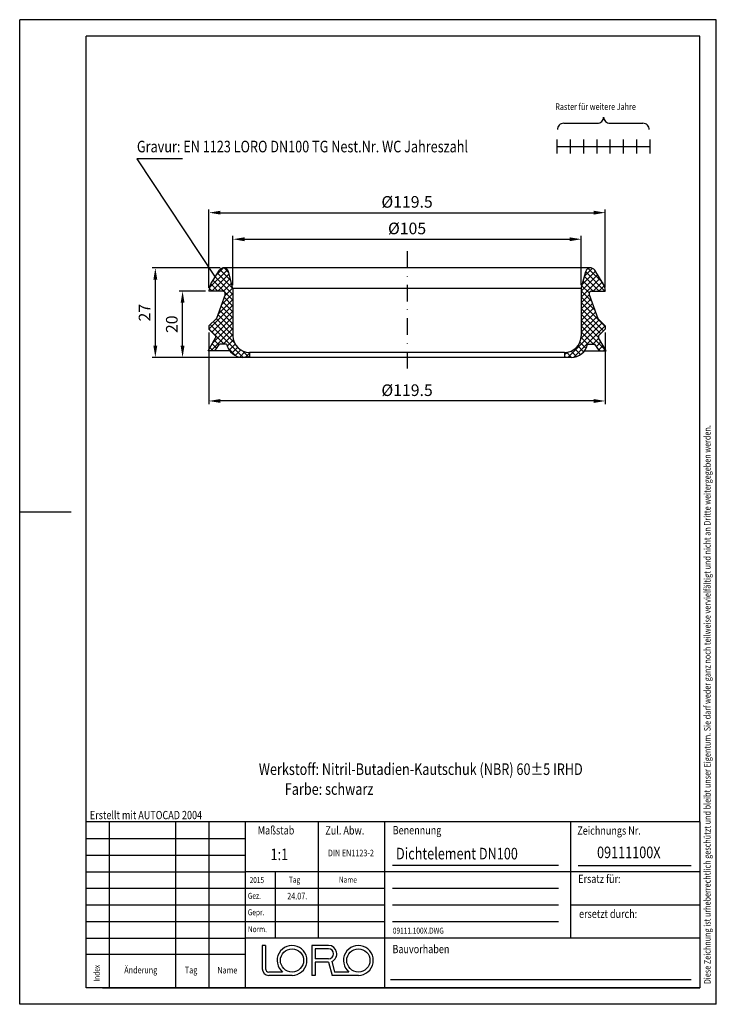
# Model space of a CAD drawing. Extents: x 0 to 210, y 0 to 297.
import ezdxf
from ezdxf.enums import TextEntityAlignment as Align

# ---------------------------------------------------------------- set-up
doc = ezdxf.new("R2010")
doc.units = 0
doc.header["$LTSCALE"] = 10
doc.header["$MEASUREMENT"] = 0
doc.linetypes.add('STRICHPUNKT', pattern=[1, 0.5, -0.25, 0, -0.25])
for name, color, linetype in [('BEM', 7, 'Continuous'), ('HILF', 2, 'Continuous'), ('MITTEL', 2, 'STRICHPUNKT'), ('SCHRAFF', 7, 'Continuous'), ('STEMPEL', 3, 'Continuous'), ('TEXT', 7, 'Continuous'), ('VOLL', 1, 'Continuous')]:
    doc.layers.add(name, color=color, linetype=linetype)
doc.styles.add('GREEKS', font='SIMPLEX.shx', dxfattribs={"width": 0.8})
doc.styles.get("Standard").update_dxf_attribs({"font": 'simplex.shx', "width": 0.8})
doc.dimstyles.get("Standard").update_dxf_attribs({"dimtxt": 0.18, "dimasz": 0.18, "dimexe": 0.18, "dimexo": 0.0625, "dimgap": 0.09, "dimtad": 0, "dimtih": 1, "dimtoh": 1, "dimdec": 4, "dimzin": 0, "dimdsep": 46, "dimtxsty": 'Standard', "dimcen": 0.09, "dimadec": 0, "dimazin": 0, "dimtfac": 1, "dimtdec": 4, "dimtofl": 0, "dimtmove": 0, "dimatfit": 3, "dimfxl": 0, "dimtolj": 1, "dimtzin": 0, "dimarcsym": 0})

# ---------------------------------------------------------------- blocks, each defined once
blk = doc.blocks.new('*X0')
at = {"color": 0}
for p, q in [((55.74, 193.63), (61.23, 199.12)), ((57.99, 197.64), (60, 199.66)), ((62.25, 195.85), (58.95, 199.15)), ((61.6, 198.26), (60.21, 199.65)), ((168.88, 197.17), (171.26, 199.55)), ((174.37, 195.1), (169.99, 199.48)), ((56.54, 192.66), (61.71, 197.83)), ((62.89, 191.67), (57.58, 196.98)), ((62.89, 193.44), (58.26, 198.07)), ((58.31, 192.66), (62.09, 196.44)), ((167.89, 192.64), (172.83, 197.58)), ((167.89, 190.87), (173.5, 196.49)), ((168.23, 194.75), (172.15, 198.67)), ((173.27, 192.66), (168.86, 197.07)), ((175.04, 192.66), (169.23, 198.47)), ((56.6, 192.66), (55.72, 193.53)), ((58.37, 192.66), (56.22, 194.8)), ((62.89, 189.9), (56.9, 195.89)), ((60.02, 192.61), (62.46, 195.04)), ((60.34, 191.16), (62.84, 193.65)), ((170.27, 192.12), (168.11, 194.28)), ((171.5, 192.66), (168.48, 195.68)), ((171.44, 192.66), (174.18, 195.39)), ((173.21, 192.66), (174.82, 194.27)), ((58.32, 185.6), (62.89, 190.17)), ((59.33, 188.38), (62.89, 191.93)), ((62.89, 188.14), (60.21, 190.81)), ((170.99, 189.64), (167.89, 192.74)), ((167.89, 189.1), (170.3, 191.52)), ((172, 186.86), (167.89, 190.97)), ((167.89, 187.33), (170.77, 190.22)), ((174.98, 192.66), (175.14, 192.81)), ((55.64, 181.15), (62.89, 188.4)), ((62.89, 184.6), (59.27, 188.22)), ((62.89, 186.37), (59.74, 189.51)), ((175.14, 181.95), (167.89, 189.2)), ((167.89, 185.56), (171.25, 188.92)), ((167.89, 183.8), (171.72, 187.63)), ((174.65, 180.67), (167.89, 187.43)), ((56.53, 180.27), (62.89, 186.63)), ((57.41, 179.39), (62.89, 184.86)), ((62.89, 179.3), (57.83, 184.35)), ((62.89, 181.06), (58.33, 185.62)), ((62.89, 182.83), (58.8, 186.92)), ((167.89, 182.03), (172.19, 186.33)), ((173.77, 179.79), (167.89, 185.67)), ((167.89, 180.26), (172.66, 185.04)), ((60.22, 176.66), (55.64, 181.24)), ((65.99, 172.66), (56.06, 182.58)), ((56.22, 174.66), (62.89, 181.33)), ((56.67, 176.88), (62.89, 183.1)), ((63.34, 177.07), (56.95, 183.47)), ((163.82, 172.66), (174.23, 183.07)), ((165.64, 172.71), (175.11, 182.18)), ((167.84, 178.44), (173.34, 183.95)), ((173.14, 178.65), (167.89, 183.9)), ((175.36, 174.66), (167.89, 182.13)), ((59.98, 176.66), (62.89, 179.56)), ((169.83, 176.66), (167.86, 178.62)), ((171.59, 176.66), (167.89, 180.36)), ((171.35, 176.66), (173.18, 178.48)), ((56.92, 174.66), (55.95, 175.63)), ((57.92, 175.42), (56.6, 176.75)), ((58.65, 176.46), (57.24, 177.87)), ((61.15, 176.06), (63.04, 177.94)), ((63.74, 173.14), (61.37, 175.51)), ((61.73, 174.87), (63.54, 176.68)), ((62.56, 173.93), (64.3, 175.67)), ((168.62, 174.33), (166.85, 176.1)), ((169.34, 175.38), (167.5, 177.22)), ((172.45, 175.99), (173.83, 177.36)), ((173.59, 174.66), (172.91, 175.34)), ((173.18, 174.95), (174.47, 176.24)), ((63.61, 173.21), (65.29, 174.89)), ((64.92, 172.75), (66.52, 174.35)), ((67.76, 172.66), (65.8, 174.61)), ((66.59, 172.66), (67.89, 173.95)), ((162.89, 173.49), (163.6, 174.21)), ((163.22, 172.66), (162.89, 172.99)), ((164.99, 172.66), (163.45, 174.19)), ((166.49, 172.92), (164.85, 174.56)), ((167.67, 173.51), (165.96, 175.22)), ((174.66, 174.66), (175.12, 175.12))]:
    blk.add_line(p, q, dxfattribs=at)
blk = doc.blocks.new('*D1')
at = {"layer": 'BEM', "color": 0, "lineweight": -2, "transparency": 16777216}
for p, q in [((64.28, 216.93), (64.28, 231.78)), ((169.28, 216.93), (169.28, 231.78)), ((67.78, 230.78), (165.78, 230.78))]:
    blk.add_line(p, q, dxfattribs=at)
at = {"layer": 'BEM', "color": 0, "transparency": 16777216}
for points in [[(67.78, 231.36), (67.78, 230.19), (64.28, 230.78)], [(165.78, 231.36), (165.78, 230.19), (169.28, 230.78)]]:
    blk.add_solid(points, dxfattribs=at)
at = {"layer": 'DEFPOINTS', "color": 0, "transparency": 16777216}
for p in [(169.28, 230.78), (64.28, 215.93), (169.28, 215.93)]:
    blk.add_point(p, dxfattribs=at)
at = {"layer": 'BEM', "color": 1, "transparency": 16777216, "insert": (116.78, 234.03), "char_height": 3.5, "attachment_point": 5}
blk.add_mtext('\\A1;%%c105', dxfattribs=at)
blk = doc.blocks.new('*D2')
at = {"layer": 'BEM', "color": 0, "lineweight": -2, "transparency": 16777216}
for p, q in [((57.03, 216.13), (57.03, 239.79)), ((60.53, 238.79), (173.03, 238.79)), ((176.53, 216.19), (176.53, 239.79))]:
    blk.add_line(p, q, dxfattribs=at)
at = {"layer": 'BEM', "color": 0, "transparency": 16777216}
for points in [[(60.53, 239.37), (60.53, 238.21), (57.03, 238.79)], [(173.03, 239.37), (173.03, 238.21), (176.53, 238.79)]]:
    blk.add_solid(points, dxfattribs=at)
at = {"layer": 'DEFPOINTS', "color": 0, "transparency": 16777216}
for p in [(176.53, 238.79), (57.03, 215.13), (176.53, 215.19)]:
    blk.add_point(p, dxfattribs=at)
at = {"layer": 'BEM', "color": 1, "transparency": 16777216, "insert": (116.78, 242.04), "char_height": 3.5, "attachment_point": 5}
blk.add_mtext('\\A1;%%c119.5', dxfattribs=at)
blk = doc.blocks.new('*D3')
at = {"layer": 'BEM', "color": 0, "lineweight": -2, "transparency": 16777216}
for p, q in [((57.03, 202.63), (57.03, 180.99)), ((176.53, 202.63), (176.53, 180.99)), ((173.03, 181.99), (60.53, 181.99))]:
    blk.add_line(p, q, dxfattribs=at)
at = {"layer": 'BEM', "color": 0, "transparency": 16777216}
for points in [[(60.53, 182.57), (60.53, 181.4), (57.03, 181.99)], [(173.03, 182.57), (173.03, 181.4), (176.53, 181.99)]]:
    blk.add_solid(points, dxfattribs=at)
at = {"layer": 'DEFPOINTS', "color": 0, "transparency": 16777216}
for p in [(57.03, 203.63), (176.53, 203.63), (57.03, 181.99)]:
    blk.add_point(p, dxfattribs=at)
at = {"layer": 'BEM', "color": 1, "transparency": 16777216, "insert": (116.78, 185.24), "char_height": 3.5, "attachment_point": 5}
blk.add_mtext('\\A1;%%c119.5', dxfattribs=at)
blk = doc.blocks.new('*D4')
at = {"layer": 'BEM', "color": 0, "lineweight": -2, "transparency": 16777216}
for p, q in [((56.03, 215.13), (48.1, 215.13)), ((49.1, 198.63), (49.1, 211.63)), ((66.28, 195.13), (48.1, 195.13))]:
    blk.add_line(p, q, dxfattribs=at)
at = {"layer": 'BEM', "color": 0, "transparency": 16777216}
for points in [[(48.52, 211.63), (49.68, 211.63), (49.1, 215.13)], [(48.52, 198.63), (49.68, 198.63), (49.1, 195.13)]]:
    blk.add_solid(points, dxfattribs=at)
at = {"layer": 'DEFPOINTS', "color": 0, "transparency": 16777216}
for p in [(49.1, 215.13), (57.03, 215.13), (67.28, 195.13)]:
    blk.add_point(p, dxfattribs=at)
at = {"layer": 'BEM', "color": 1, "transparency": 16777216, "insert": (45.85, 205.13), "char_height": 3.5, "attachment_point": 5, "rotation": 90}
blk.add_mtext('\\A1;20', dxfattribs=at)
blk = doc.blocks.new('*D5')
at = {"layer": 'BEM', "color": 0, "lineweight": -2, "transparency": 16777216}
for p, q in [((60.47, 222.13), (39.89, 222.13)), ((40.89, 198.63), (40.89, 218.63)), ((66.28, 195.13), (39.89, 195.13))]:
    blk.add_line(p, q, dxfattribs=at)
at = {"layer": 'BEM', "color": 0, "transparency": 16777216}
for points in [[(40.31, 218.63), (41.47, 218.63), (40.89, 222.13)], [(40.31, 198.63), (41.47, 198.63), (40.89, 195.13)]]:
    blk.add_solid(points, dxfattribs=at)
at = {"layer": 'DEFPOINTS', "color": 0, "transparency": 16777216}
for p in [(40.89, 222.13), (61.47, 222.13), (67.28, 195.13)]:
    blk.add_point(p, dxfattribs=at)
at = {"layer": 'BEM', "color": 1, "transparency": 16777216, "insert": (37.64, 208.63), "char_height": 3.5, "attachment_point": 5, "rotation": 90}
blk.add_mtext('\\A1;27', dxfattribs=at)

msp = doc.modelspace()

# ---------------------------------------------------------------- linework, layer by layer
at = {"layer": 'DEFPOINTS', "color": 0, "linetype": 'ByBlock'}
for p in [(57.032, 215.134), (64.282, 215.934), (169.282, 215.934), (176.532, 215.134)]:
    msp.add_point(p, dxfattribs=at)
at = {"layer": 'HILF'}
for p, q in [((210, 297), (0, 297)), ((0, 0), (0, 297)), ((210, 0), (210, 297)), ((15.544, 148.5), (0, 148.5)), ((20, 50), (68, 50)), ((20, 45), (68, 45)), ((112.387, 42.019), (162.418, 42.019)), ((168.362, 41.89), (202.429, 41.89)), ((20, 40), (68, 40)), ((20, 35), (68, 35)), ((68, 35), (110, 35)), ((112.387, 35), (162.418, 35)), ((20, 30), (68, 30)), ((68, 30), (110, 30)), ((112.387, 30), (162.418, 30)), ((20, 25), (68, 25)), ((68, 25), (110, 25)), ((112.387, 25), (162.418, 25)), ((20, 20), (68, 20)), ((111.745, 7.447), (202.429, 7.447)), ((210, 0), (0, 0))]:
    msp.add_line(p, q, dxfattribs=at)
at = {"layer": 'MITTEL'}
msp.add_line((116.782, 227.134), (116.782, 190.134), dxfattribs=at)
at = {"layer": 'STEMPEL'}
for p, q in [((205, 292), (20, 292)), ((20, 5), (20, 292)), ((205, 55), (205, 292)), ((57.634, 217.304), (60.196, 221.426)), ((172.094, 222.134), (61.47, 222.134)), ((64.282, 215.934), (62.919, 221.023)), ((169.282, 215.934), (170.645, 221.023)), ((175.93, 217.304), (173.368, 221.426)), ((57.032, 215.193), (57.032, 215.134)), ((61.14, 215.134), (57.032, 215.134)), ((61.891, 214.061), (59.278, 206.88)), ((64.282, 215.934), (64.282, 201.634)), ((169.282, 215.934), (64.282, 215.934)), ((169.282, 215.934), (169.282, 201.634)), ((171.673, 214.061), (174.286, 206.88)), ((172.425, 215.134), (176.532, 215.134)), ((176.532, 215.193), (176.532, 215.134)), ((57.032, 204.634), (59.278, 206.88)), ((176.532, 204.634), (174.286, 206.88)), ((57.032, 204.634), (57.032, 203.634)), ((57.032, 203.634), (59.032, 201.634)), ((176.532, 203.634), (174.532, 201.634)), ((176.532, 204.634), (176.532, 203.634)), ((56.782, 197.134), (59.032, 201.032)), ((58.782, 197.134), (60.182, 199.134)), ((59.032, 201.634), (59.032, 201.032)), ((62.383, 199.134), (60.182, 199.134)), ((171.181, 199.134), (173.382, 199.134)), ((174.782, 197.134), (173.382, 199.134)), ((174.532, 201.634), (174.532, 201.032)), ((176.782, 197.134), (174.532, 201.032)), ((63.282, 197.134), (56.782, 197.134)), ((69.282, 196.634), (69.282, 195.134)), ((164.282, 196.634), (69.282, 196.634)), ((164.282, 196.634), (164.282, 195.134)), ((170.282, 197.134), (176.782, 197.134)), ((166.282, 195.134), (67.282, 195.134)), ((205, 55), (20, 55)), ((68, 55), (68, 5)), ((110, 55), (110, 5)), ((166, 55), (166, 20)), ((205, 55), (205, 5)), ((205, 40), (68, 40)), ((205, 20), (68, 20)), ((68, 15), (20, 15)), ((205, 5), (20, 5)), ((25, 5), (205, 5))]:
    msp.add_line(p, q, dxfattribs=at)
for centre, radius, start, end in [((61.47, 220.634), 1.5, 15, 148.14571), ((172.094, 220.634), 1.5, 31.85429, 165), ((61.032, 215.193), 4, 148.14571, 180), ((172.532, 215.193), 4, 0, 31.85429), ((61.14, 214.334), 0.8, 340, 90), ((172.425, 214.334), 0.8, 90, 200), ((67.282, 200.134), 5, 191.53696, 270), ((69.282, 201.634), 5, 180, 270), ((164.282, 201.634), 5, 270, 0), ((166.282, 200.134), 5, 270, 348.46304)]:
    msp.add_arc(centre, radius, start, end, dxfattribs=at)
at = {"layer": 'TEXT', "color": 2}
for p, q in [((164.017, 265.74), (174.113, 265.74)), ((177.961, 265.74), (187.88, 265.74)), ((35.335, 255.063), (58.915, 219.365)), ((49.048, 255.063), (35.335, 255.063))]:
    msp.add_line(p, q, dxfattribs=at)
at = {"layer": 'TEXT', "color": 1}
for p, q in [((161.939, 260.842), (161.939, 256.674)), ((161.939, 258.758), (189.939, 258.758)), ((165.939, 260.842), (165.939, 256.674)), ((169.939, 260.842), (169.939, 256.674)), ((173.939, 260.842), (173.939, 256.674)), ((177.939, 260.842), (177.939, 256.674)), ((181.939, 260.842), (181.939, 256.674)), ((185.939, 260.842), (185.939, 256.674)), ((189.939, 260.842), (189.939, 256.674))]:
    msp.add_line(p, q, dxfattribs=at)
at = {"layer": 'TEXT', "color": 3}
for p, q in [((73.098, 17.739), (73.098, 10.739)), ((74.098, 17.739), (73.098, 17.739)), ((74.098, 17.739), (74.098, 10.739)), ((88.098, 17.739), (88.098, 8.739)), ((93.098, 17.739), (88.098, 17.739)), ((93.098, 16.739), (89.098, 16.739)), ((89.098, 16.739), (89.098, 13.739)), ((93.098, 13.739), (89.098, 13.739)), ((89.098, 12.739), (89.098, 8.739)), ((93.098, 12.739), (89.098, 12.739)), ((93.098, 12.739), (94.169, 8.739)), ((94.063, 12.998), (94.937, 9.739)), ((79.269, 9.739), (75.098, 9.739)), ((99.269, 9.739), (94.937, 9.739)), ((82.098, 8.739), (75.098, 8.739)), ((89.098, 8.739), (88.098, 8.739)), ((102.098, 8.739), (94.169, 8.739))]:
    msp.add_line(p, q, dxfattribs=at)
for centre in [(82.098, 13.239), (102.098, 13.239)]:
    msp.add_circle(centre, 3.5, dxfattribs=at)
at = {"layer": 'TEXT', "color": 2}
for centre, start, end in [((174.164, 267.613), 268.43917, 0.96931), ((177.91, 267.613), 179.03069, 271.56083), ((163.966, 263.867), 88.43917, 180.96931), ((187.931, 263.867), 359.03069, 91.56083)]:
    msp.add_arc(centre, 1.873, start, end, dxfattribs=at)
at = {"layer": 'TEXT', "color": 3}
for centre, radius, start, end in [((82.098, 13.239), 4.5, 270, 231.05756), ((93.098, 15.239), 2.5, 270, 270), ((93.098, 15.239), 2.5, 293.11619, 90), ((93.098, 15.239), 1.5, 270, 90), ((102.098, 13.239), 4.5, 270, 231.05756), ((75.098, 10.739), 2, 180, 270), ((75.098, 10.739), 1, 180, 270)]:
    msp.add_arc(centre, radius, start, end, dxfattribs=at)
at = {"layer": 'VOLL'}
for p, q in [((27, 55), (27, 5)), ((47, 55), (47, 5)), ((57, 55), (57, 5)), ((90, 55), (90, 20)), ((77, 40), (77, 20)), ((166, 30), (205, 30))]:
    msp.add_line(p, q, dxfattribs=at)

# ---------------------------------------------------------------- block references
at = {"layer": 'SCHRAFF'}
msp.add_blockref('*X0', (1.395, 22.477), dxfattribs=at)

# ---------------------------------------------------------------- texts
at = {"layer": 'BEM', "style": 'GREEKS', "width": 0.8}
msp.add_text('Diese Zeichnung ist urheberrechtlich geschützt und bleibt unser Eigentum. Sie darf weder ganz noch teilweise vervielfältigt und nicht an Dritte weitergegeben werden.', height=2, rotation=90, dxfattribs=at).set_placement((208.291, 6.074))
at = {"layer": 'TEXT', "color": 2, "style": 'GREEKS', "width": 0.8}
msp.add_text('Raster für weitere Jahre', height=2, dxfattribs=at).set_placement((161.471, 269.755))
at = {"layer": 'TEXT', "color": 1, "style": 'GREEKS', "width": 0.8}
for s, p in [('Gravur: EN 1123 LORO DN100 TG Nest.Nr. WC Jahreszahl', (35.335, 256.987)), ('Werkstoff: Nitril-Butadien-Kautschuk (NBR) 60%%P5 IRHD', (72.094, 69.179)), ('Farbe: schwarz', (79.921, 63.179)), ('1:1', (75.629, 43.479)), ('Dichtelement DN100', (113.447, 43.709))]:
    msp.add_text(s, height=3.5, dxfattribs=at).set_placement(p)
at = {"layer": 'TEXT', "style": 'GREEKS', "width": 0.8}
for s, height, p in [('Erstellt mit AUTOCAD 2004', 2.5, (21.163, 55.836)), ('Maßstab', 2.5, (71.758, 51.231)), ('Zul. Abw.', 2.5, (92.143, 51.209)), ('Benennung', 2.5, (112.439, 51.274)), ('Zeichnungs Nr.', 2.5, (168.089, 51.157)), ('Ersatz für:', 2.5, (168.362, 36.591)), ('2015', 1.8, (69.311, 36.57)), ('Tag', 1.8, (81.166, 36.659)), ('Name', 1.8, (96.231, 36.655)), ('Gez.', 1.8, (68.792, 31.815)), ('Gepr.', 1.8, (68.776, 26.845)), ('ersetzt durch:', 2.5, (168.62, 26.037)), ('Norm.', 1.8, (68.8, 21.765)), ('09111.100X.DWG', 1.8, (112.492, 21.315)), ('Bauvorhaben', 2.5, (112.371, 15.423))]:
    msp.add_text(s, height=height, dxfattribs=at).set_placement(p)
at = {"layer": 'TEXT', "color": 1, "style": 'GREEKS', "width": 0.8}
msp.add_text('09111100X', height=3.5, dxfattribs=at).set_placement((183.624, 44.075), align=Align.CENTER)
at = {"layer": 'TEXT', "style": 'GREEKS', "width": 0.8}
for s, p in [('DIN EN1123-2', (99.843, 44.646)), ('24.07.', (83.668, 31.638)), ('Änderung', (36.495, 9.337)), ('Tag', (51.659, 9.336)), ('Name', (62.607, 9.297))]:
    msp.add_text(s, height=2, dxfattribs=at).set_placement(p, align=Align.CENTER)
msp.add_text('Index', height=1.8, rotation=90, dxfattribs=at).set_placement((24.133, 6.827))

# ---------------------------------------------------------------- dimensions: what is measured, and where the dimension line sits
at = {"layer": 'BEM'}
for base, p1, p2, picture, middle in [((176.532, 238.79), (57.032, 215.134), (176.532, 215.193), '*D2', (116.782, 242.04)), ((169.282, 230.777), (64.282, 215.934), (169.282, 215.934), '*D1', (116.782, 234.027)), ((57.032, 181.986), (176.532, 203.634), (57.032, 203.634), '*D3', (116.782, 185.236))]:
    dim = msp.add_linear_dim(base=base, p1=p1, p2=p2, text='%%c<>', dimstyle='Standard', override={"dimtxt": 3.5, "dimasz": 3.5, "dimexe": 1, "dimexo": 1, "dimgap": 1.5, "dimtad": 1, "dimtih": 0, "dimtoh": 0, "dimdec": 2, "dimzin": 8, "dimcen": 1.5, "dimclrt": 1, "dimadec": 2, "dimazin": 2, "dimtp": 0.6, "dimtm": 0.6, "dimtfac": 0.514286, "dimtdec": 2, "dimtofl": 1, "dimtzin": 8}, dxfattribs=at)
    dim.commit()
    dim.dimension.update_dxf_attribs({"geometry": picture, "text_midpoint": middle})
for base, p2, picture, middle in [((40.89, 222.134), (61.47, 222.134), '*D5', (37.64, 208.634)), ((49.099, 215.134), (57.032, 215.134), '*D4', (45.849, 205.134))]:
    dim = msp.add_linear_dim(base=base, p1=(67.282, 195.134), p2=p2, angle=90, dimstyle='Standard', override={"dimtxt": 3.5, "dimasz": 3.5, "dimexe": 1, "dimexo": 1, "dimgap": 1.5, "dimtad": 1, "dimtih": 0, "dimtoh": 0, "dimdec": 2, "dimzin": 8, "dimcen": 1.5, "dimclrt": 1, "dimadec": 2, "dimazin": 2, "dimtp": 0.6, "dimtm": 0.6, "dimtfac": 0.514286, "dimtdec": 2, "dimtofl": 1, "dimtzin": 8}, dxfattribs=at)
    dim.commit()
    dim.dimension.update_dxf_attribs({"geometry": picture, "text_midpoint": middle})

doc.saveas('drawing.dxf')
